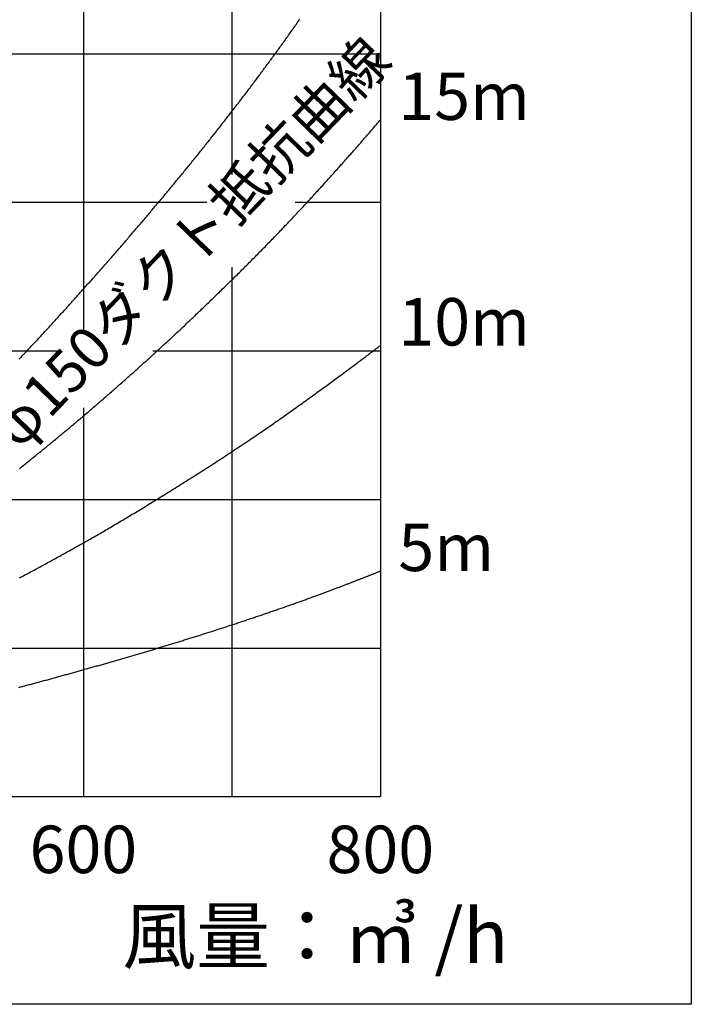
# Model space of a CAD drawing. Extents: x -3213 to 2971, y -4523 to -474.
# Drawn here: x -533 to -138, y -1469 to -891 of the extents above; entities that cross this region are included whole.
import ezdxf
from ezdxf.enums import TextEntityAlignment as Align

# ---------------------------------------------------------------- set-up
doc = ezdxf.new("R2010")
doc.units = 0
doc.header["$LTSCALE"] = 15
doc.layers.get('0').update_dxf_attribs({"linetype": 'CONTINUOUS'})
doc.layers.add('__', color=7, linetype='CONTINUOUS')
doc.styles.add('______MEDIUM', font='txt', dxfattribs={"bigfont": '游ゴシック Medium'})

# ---------------------------------------------------------------- blocks, each defined once
blk = doc.blocks.new('_W600_______________2D')
at = {"color": 7, "linetype": 'CONTINUOUS'}
for p, q in [((-384.662, -1618.097), (-384.662, -2316.872)), ((-559.356, -1771.616), (-559.356, -2042.749)), ((-472.009, -1771.616), (-472.009, -1951.371)), ((-1083.437, -1880.138), (-384.662, -1880.138)), ((-1083.437, -1967.484), (-486.817, -1967.484)), ((-472.009, -2005.701), (-472.009, -2316.872)), ((-1083.437, -2054.831), (-572.463, -2054.831)), ((-559.356, -2088.399), (-559.356, -2316.872)), ((-1083.437, -2142.178), (-384.662, -2142.178)), ((-1083.437, -2229.525), (-384.662, -2229.525)), ((-1083.437, -2316.872), (-384.662, -2316.872))]:
    blk.add_line(p, q, dxfattribs=at)
at = {"color": 7}
for p, q in [((-434.764, -1967.484), (-384.662, -1967.484)), ((-518.572, -2054.831), (-384.662, -2054.831))]:
    blk.add_line(p, q, dxfattribs=at)
at = {"color": 7, "linetype": 'CONTINUOUS', "flags": 128}
for points in [[(-597.136, -2059.741), (-596.525, -2059.094), (-595.913, -2058.447), (-595.302, -2057.799), (-594.692, -2057.151), (-594.081, -2056.502), (-593.471, -2055.854), (-592.861, -2055.205), (-592.252, -2054.555), (-591.643, -2053.905), (-591.034, -2053.255), (-590.426, -2052.605), (-589.818, -2051.954), (-589.21, -2051.303), (-588.602, -2050.652), (-587.995, -2050), (-587.389, -2049.348), (-586.782, -2048.695), (-586.176, -2048.043), (-585.57, -2047.389), (-584.965, -2046.736), (-584.359, -2046.082), (-583.754, -2045.428), (-583.15, -2044.774), (-582.546, -2044.119), (-581.942, -2043.464), (-581.338, -2042.808), (-580.735, -2042.153), (-580.132, -2041.497), (-579.53, -2040.84), (-578.927, -2040.183), (-578.325, -2039.526), (-577.724, -2038.869), (-577.122, -2038.211), (-576.521, -2037.553), (-575.921, -2036.895), (-575.321, -2036.236), (-574.721, -2035.577), (-574.121, -2034.917), (-573.521, -2034.258), (-572.922, -2033.598), (-572.323, -2032.938), (-571.724, -2032.278), (-571.126, -2031.617), (-570.527, -2030.956), (-569.929, -2030.295), (-569.331, -2029.634), (-568.733, -2028.973), (-568.136, -2028.311), (-567.539, -2027.649), (-566.942, -2026.987), (-566.345, -2026.324), (-565.748, -2025.662), (-565.152, -2024.999), (-564.556, -2024.336), (-563.96, -2023.673), (-563.364, -2023.009), (-562.769, -2022.345), (-562.174, -2021.681), (-561.579, -2021.017), (-560.984, -2020.352), (-560.39, -2019.688), (-559.795, -2019.023), (-559.201, -2018.358), (-558.607, -2017.692), (-558.014, -2017.027), (-557.42, -2016.361), (-556.827, -2015.695), (-556.234, -2015.028), (-555.642, -2014.362), (-555.049, -2013.695), (-554.457, -2013.028), (-553.865, -2012.361), (-553.273, -2011.693), (-552.681, -2011.025), (-552.09, -2010.357), (-551.499, -2009.689), (-550.908, -2009.021), (-550.317, -2008.352), (-549.727, -2007.683), (-549.137, -2007.014), (-548.547, -2006.345), (-547.957, -2005.675), (-547.367, -2005.005), (-546.778, -2004.335), (-546.189, -2003.665), (-545.6, -2002.994), (-545.011, -2002.324), (-544.423, -2001.653), (-543.835, -2000.981), (-543.247, -2000.31), (-542.659, -1999.638), (-542.072, -1998.966), (-541.484, -1998.294), (-540.897, -1997.622), (-540.31, -1996.949), (-539.724, -1996.276), (-539.137, -1995.603), (-538.551, -1994.93), (-537.965, -1994.256), (-537.38, -1993.583), (-536.794, -1992.909), (-536.209, -1992.234), (-535.624, -1991.56), (-535.039, -1990.885), (-534.455, -1990.21), (-533.871, -1989.535), (-533.288, -1988.859), (-532.704, -1988.183), (-532.121, -1987.507), (-531.538, -1986.831), (-530.956, -1986.154), (-530.374, -1985.477), (-529.792, -1984.8), (-529.21, -1984.123), (-528.629, -1983.445), (-528.048, -1982.767), (-527.468, -1982.089), (-526.887, -1981.41), (-526.307, -1980.732), (-525.728, -1980.053), (-525.148, -1979.374), (-524.569, -1978.694), (-523.991, -1978.014), (-523.412, -1977.334), (-522.834, -1976.654), (-522.256, -1975.973), (-521.679, -1975.293), (-521.101, -1974.611), (-520.525, -1973.93), (-519.948, -1973.249), (-519.372, -1972.567), (-518.796, -1971.885), (-518.22, -1971.202), (-517.645, -1970.52), (-517.07, -1969.837), (-516.495, -1969.153), (-515.92, -1968.47), (-515.346, -1967.786), (-514.772, -1967.102), (-514.199, -1966.418), (-513.626, -1965.734), (-513.053, -1965.049), (-512.48, -1964.364), (-511.908, -1963.679), (-511.336, -1962.993), (-510.764, -1962.307), (-510.193, -1961.621), (-509.622, -1960.935), (-509.051, -1960.248), (-508.481, -1959.561), (-507.91, -1958.874), (-507.341, -1958.187), (-506.771, -1957.499), (-506.202, -1956.811), (-505.633, -1956.123), (-505.064, -1955.435), (-504.496, -1954.746), (-503.928, -1954.057), (-503.36, -1953.368), (-502.793, -1952.679), (-502.226, -1951.989), (-501.659, -1951.299), (-501.093, -1950.609), (-500.526, -1949.918), (-499.961, -1949.227), (-499.395, -1948.536), (-498.83, -1947.845), (-498.265, -1947.153), (-497.701, -1946.461), (-497.137, -1945.769), (-496.574, -1945.077), (-496.011, -1944.384), (-495.448, -1943.691), (-494.885, -1942.997), (-494.323, -1942.303), (-493.762, -1941.609), (-493.201, -1940.915), (-492.64, -1940.221), (-492.08, -1939.526), (-491.52, -1938.83), (-490.96, -1938.135), (-490.401, -1937.439), (-489.842, -1936.743), (-489.284, -1936.047), (-488.726, -1935.35), (-488.168, -1934.653), (-487.611, -1933.956), (-487.054, -1933.258), (-486.498, -1932.56), (-485.942, -1931.862), (-485.386, -1931.164), (-484.831, -1930.465), (-484.276, -1929.766), (-483.721, -1929.067), (-483.167, -1928.367), (-482.614, -1927.667), (-482.06, -1926.967), (-481.508, -1926.267), (-480.955, -1925.566), (-480.403, -1924.865), (-479.851, -1924.163), (-479.3, -1923.462), (-478.749, -1922.76), (-478.199, -1922.057), (-477.648, -1921.355), (-477.099, -1920.652), (-476.549, -1919.949), (-476, -1919.245), (-475.452, -1918.541), (-474.904, -1917.837), (-474.356, -1917.133), (-473.809, -1916.428), (-473.262, -1915.723), (-472.715, -1915.018), (-472.169, -1914.313), (-471.623, -1913.607), (-471.078, -1912.901), (-470.533, -1912.194), (-469.988, -1911.488), (-469.444, -1910.781), (-468.9, -1910.073), (-468.357, -1909.366), (-467.813, -1908.658), (-467.271, -1907.95), (-466.729, -1907.241), (-466.187, -1906.532), (-465.645, -1905.823), (-465.104, -1905.114), (-464.564, -1904.404), (-464.023, -1903.694), (-463.484, -1902.984), (-462.944, -1902.273), (-462.405, -1901.562), (-461.867, -1900.851), (-461.329, -1900.139), (-460.792, -1899.427), (-460.255, -1898.715), (-459.719, -1898.003), (-459.183, -1897.29), (-458.647, -1896.576), (-458.112, -1895.863), (-457.578, -1895.149), (-457.044, -1894.435), (-456.51, -1893.72), (-455.977, -1893.005), (-455.445, -1892.29), (-454.913, -1891.574), (-454.381, -1890.858), (-453.85, -1890.142), (-453.319, -1889.426), (-452.789, -1888.709), (-452.259, -1887.992), (-451.73, -1887.274), (-451.201, -1886.556), (-450.673, -1885.838), (-450.145, -1885.12), (-449.618, -1884.401), (-449.091, -1883.682), (-448.565, -1882.962), (-448.039, -1882.242), (-447.514, -1881.522), (-446.989, -1880.802), (-446.464, -1880.081), (-445.94, -1879.36), (-445.417, -1878.638), (-444.894, -1877.916), (-444.371, -1877.194), (-443.849, -1876.472), (-443.328, -1875.749), (-442.807, -1875.026), (-442.286, -1874.303), (-441.766, -1873.579), (-441.246, -1872.855), (-440.727, -1872.13), (-440.209, -1871.406), (-439.69, -1870.681), (-439.173, -1869.955), (-438.656, -1869.229), (-438.139, -1868.503), (-437.622, -1867.777), (-437.107, -1867.05), (-436.591, -1866.323), (-436.077, -1865.596), (-435.562, -1864.868), (-435.048, -1864.14), (-434.535, -1863.412), (-434.022, -1862.683), (-433.509, -1861.954), (-432.998, -1861.225), (-432.486, -1860.495), (-431.975, -1859.765)], [(-596.994, -2124.035), (-596.361, -2123.531), (-595.727, -2123.028), (-595.094, -2122.524), (-594.461, -2122.02), (-593.828, -2121.515), (-593.196, -2121.01), (-592.564, -2120.504), (-591.933, -2119.998), (-591.301, -2119.492), (-590.67, -2118.985), (-590.04, -2118.478), (-589.409, -2117.97), (-588.779, -2117.462), (-588.149, -2116.954), (-587.52, -2116.445), (-586.89, -2115.936), (-586.262, -2115.427), (-585.633, -2114.917), (-585.004, -2114.407), (-584.376, -2113.897), (-583.748, -2113.386), (-583.121, -2112.875), (-582.493, -2112.363), (-581.866, -2111.852), (-581.239, -2111.34), (-580.613, -2110.827), (-579.986, -2110.314), (-579.36, -2109.801), (-578.735, -2109.288), (-578.109, -2108.774), (-577.484, -2108.26), (-576.859, -2107.746), (-576.234, -2107.231), (-575.61, -2106.716), (-574.985, -2106.2), (-574.362, -2105.685), (-573.738, -2105.169), (-573.114, -2104.652), (-572.491, -2104.135), (-571.869, -2103.618), (-571.246, -2103.101), (-570.624, -2102.583), (-570.002, -2102.065), (-569.38, -2101.547), (-568.758, -2101.028), (-568.137, -2100.509), (-567.516, -2099.989), (-566.895, -2099.469), (-566.275, -2098.949), (-565.655, -2098.429), (-565.035, -2097.908), (-564.415, -2097.387), (-563.796, -2096.866), (-563.177, -2096.344), (-562.558, -2095.822), (-561.939, -2095.299), (-561.321, -2094.777), (-560.703, -2094.253), (-560.085, -2093.73), (-559.468, -2093.206), (-558.85, -2092.682), (-558.233, -2092.158), (-557.617, -2091.633), (-557, -2091.108), (-556.384, -2090.582), (-555.768, -2090.056), (-555.153, -2089.53), (-554.537, -2089.004), (-553.922, -2088.477), (-553.307, -2087.95), (-552.693, -2087.423), (-552.078, -2086.895), (-551.464, -2086.367), (-550.851, -2085.838), (-550.237, -2085.309), (-549.624, -2084.78), (-549.011, -2084.251), (-548.398, -2083.721), (-547.786, -2083.191), (-547.174, -2082.66), (-546.562, -2082.13), (-545.95, -2081.599), (-545.339, -2081.067), (-544.728, -2080.536), (-544.117, -2080.004), (-543.506, -2079.471), (-542.896, -2078.939), (-542.286, -2078.406), (-541.676, -2077.873), (-541.067, -2077.339), (-540.458, -2076.805), (-539.849, -2076.271), (-539.24, -2075.737), (-538.632, -2075.202), (-538.024, -2074.667), (-537.416, -2074.132), (-536.808, -2073.596), (-536.201, -2073.06), (-535.594, -2072.523), (-534.987, -2071.987), (-534.381, -2071.45), (-533.775, -2070.913), (-533.169, -2070.375), (-532.563, -2069.837), (-531.958, -2069.299), (-531.353, -2068.761), (-530.748, -2068.222), (-530.143, -2067.683), (-529.539, -2067.143), (-528.935, -2066.603), (-528.331, -2066.063), (-527.728, -2065.523), (-527.125, -2064.982), (-526.522, -2064.441), (-525.919, -2063.9), (-525.317, -2063.358), (-524.714, -2062.817), (-524.113, -2062.274), (-523.511, -2061.732), (-522.91, -2061.189), (-522.309, -2060.646), (-521.708, -2060.102), (-521.107, -2059.558), (-520.507, -2059.014), (-519.907, -2058.47), (-519.308, -2057.925), (-518.708, -2057.38), (-518.109, -2056.835), (-517.51, -2056.289), (-516.912, -2055.743), (-516.313, -2055.197), (-515.715, -2054.65), (-515.117, -2054.104), (-514.52, -2053.556), (-513.923, -2053.009), (-513.326, -2052.461), (-512.729, -2051.913), (-512.133, -2051.364), (-511.537, -2050.816), (-510.941, -2050.267), (-510.345, -2049.717), (-509.749, -2049.166), (-509.15, -2048.613), (-508.55, -2048.057), (-507.947, -2047.499), (-507.343, -2046.938), (-506.737, -2046.374), (-506.129, -2045.808), (-505.519, -2045.24), (-504.906, -2044.669), (-504.292, -2044.095), (-503.676, -2043.519), (-503.058, -2042.941), (-502.438, -2042.359), (-501.816, -2041.776), (-501.192, -2041.189), (-500.567, -2040.601), (-499.939, -2040.009), (-499.309, -2039.416), (-498.677, -2038.819), (-498.044, -2038.22), (-497.408, -2037.619), (-496.77, -2037.015), (-496.131, -2036.409), (-495.489, -2035.8), (-494.846, -2035.188), (-494.2, -2034.574), (-493.553, -2033.957), (-492.904, -2033.338), (-492.252, -2032.717), (-491.599, -2032.093), (-490.944, -2031.466), (-490.286, -2030.837), (-489.627, -2030.205), (-488.966, -2029.571), (-488.303, -2028.934), (-487.638, -2028.294), (-486.971, -2027.652), (-486.302, -2027.008), (-485.631, -2026.361), (-484.958, -2025.712), (-484.283, -2025.06), (-483.606, -2024.405), (-482.928, -2023.748), (-482.247, -2023.088), (-481.564, -2022.426), (-480.88, -2021.762), (-480.193, -2021.094), (-479.504, -2020.425), (-478.814, -2019.752), (-478.121, -2019.078), (-477.427, -2018.4), (-476.73, -2017.721), (-476.032, -2017.038), (-475.332, -2016.353), (-474.629, -2015.666), (-473.925, -2014.976), (-473.219, -2014.283), (-472.511, -2013.588), (-471.801, -2012.891), (-471.089, -2012.191), (-470.375, -2011.488), (-469.658, -2010.783), (-468.941, -2010.075), (-468.221, -2009.365), (-467.5, -2008.653), (-466.78, -2007.941), (-466.06, -2007.228), (-465.342, -2006.515), (-464.623, -2005.801), (-463.906, -2005.086), (-463.189, -2004.371), (-462.472, -2003.655), (-461.756, -2002.939), (-461.041, -2002.223), (-460.326, -2001.505), (-459.612, -2000.787), (-458.899, -2000.069), (-458.186, -1999.35), (-457.473, -1998.63), (-456.762, -1997.91), (-456.05, -1997.189), (-455.34, -1996.468), (-454.63, -1995.746), (-453.921, -1995.024), (-453.212, -1994.301), (-452.504, -1993.578), (-451.796, -1992.854), (-451.089, -1992.129), (-450.383, -1991.404), (-449.677, -1990.678), (-448.972, -1989.952), (-448.267, -1989.225), (-447.563, -1988.498), (-446.859, -1987.77), (-446.157, -1987.041), (-445.454, -1986.312), (-444.753, -1985.583), (-444.052, -1984.852), (-443.351, -1984.122), (-442.651, -1983.39), (-441.952, -1982.658), (-441.253, -1981.926), (-440.555, -1981.193), (-439.858, -1980.46), (-439.161, -1979.725), (-438.464, -1978.991), (-437.769, -1978.256), (-437.073, -1977.52), (-436.379, -1976.784), (-435.685, -1976.047), (-434.992, -1975.309), (-434.299, -1974.571), (-433.607, -1973.833), (-432.915, -1973.094), (-432.224, -1972.354), (-431.534, -1971.614), (-430.844, -1970.873), (-430.154, -1970.131), (-429.466, -1969.39), (-428.778, -1968.647), (-428.09, -1967.904), (-427.403, -1967.16), (-426.717, -1966.416), (-426.032, -1965.672), (-425.346, -1964.926), (-424.662, -1964.181), (-423.978, -1963.434), (-423.295, -1962.687), (-422.613, -1961.941), (-421.934, -1961.197), (-421.257, -1960.455), (-420.583, -1959.715), (-419.911, -1958.977), (-419.241, -1958.241), (-418.574, -1957.507), (-417.91, -1956.775), (-417.248, -1956.045), (-416.589, -1955.317), (-415.932, -1954.592), (-415.277, -1953.868), (-414.625, -1953.146), (-413.976, -1952.427), (-413.329, -1951.709), (-412.684, -1950.994), (-412.042, -1950.28), (-411.402, -1949.569), (-410.765, -1948.86), (-410.131, -1948.152), (-409.498, -1947.447), (-408.869, -1946.744), (-408.242, -1946.043), (-407.617, -1945.344), (-406.995, -1944.647), (-406.375, -1943.952), (-405.758, -1943.259), (-405.143, -1942.568), (-404.53, -1941.879), (-403.921, -1941.192), (-403.313, -1940.507), (-402.708, -1939.825), (-402.106, -1939.144), (-401.506, -1938.465), (-400.909, -1937.789), (-400.314, -1937.114), (-399.721, -1936.442), (-399.131, -1935.771), (-398.544, -1935.103), (-397.959, -1934.437), (-397.376, -1933.773), (-396.796, -1933.11), (-396.219, -1932.45), (-395.643, -1931.792), (-395.071, -1931.136), (-394.501, -1930.482), (-393.933, -1929.83), (-393.368, -1929.18), (-392.805, -1928.532), (-392.245, -1927.886), (-391.687, -1927.242), (-391.132, -1926.601), (-390.579, -1925.961), (-390.029, -1925.323), (-389.481, -1924.688), (-388.936, -1924.054), (-388.393, -1923.423), (-387.852, -1922.793), (-387.315, -1922.166), (-386.779, -1921.54), (-386.246, -1920.917), (-385.716, -1920.296), (-385.188, -1919.676), (-384.662, -1919.059), (-384.662, -1919.059)], [(-596.961, -2188.286), (-596.141, -2187.85), (-595.321, -2187.414), (-594.501, -2186.977), (-593.682, -2186.539), (-592.863, -2186.102), (-592.044, -2185.664), (-591.225, -2185.225), (-590.407, -2184.786), (-589.588, -2184.346), (-588.77, -2183.906), (-587.953, -2183.466), (-587.135, -2183.025), (-586.318, -2182.584), (-585.501, -2182.142), (-584.684, -2181.7), (-583.867, -2181.257), (-583.051, -2180.814), (-582.235, -2180.371), (-581.419, -2179.927), (-580.603, -2179.483), (-579.788, -2179.038), (-578.972, -2178.593), (-578.157, -2178.147), (-577.343, -2177.701), (-576.528, -2177.254), (-575.714, -2176.807), (-574.9, -2176.36), (-574.086, -2175.912), (-573.272, -2175.464), (-572.459, -2175.015), (-571.646, -2174.566), (-570.833, -2174.116), (-570.02, -2173.666), (-569.208, -2173.216), (-568.396, -2172.765), (-567.584, -2172.313), (-566.772, -2171.861), (-565.961, -2171.409), (-565.149, -2170.957), (-564.338, -2170.503), (-563.527, -2170.05), (-562.717, -2169.596), (-561.907, -2169.141), (-561.096, -2168.686), (-560.287, -2168.231), (-559.477, -2167.775), (-558.667, -2167.319), (-557.858, -2166.862), (-557.047, -2166.404), (-556.231, -2165.941), (-555.411, -2165.475), (-554.586, -2165.005), (-553.756, -2164.532), (-552.922, -2164.054), (-552.083, -2163.573), (-551.24, -2163.089), (-550.392, -2162.6), (-549.539, -2162.108), (-548.682, -2161.612), (-547.821, -2161.113), (-546.955, -2160.61), (-546.084, -2160.103), (-545.209, -2159.592), (-544.329, -2159.078), (-543.445, -2158.56), (-542.556, -2158.038), (-541.662, -2157.512), (-540.764, -2156.983), (-539.861, -2156.45), (-538.954, -2155.914), (-538.042, -2155.373), (-537.126, -2154.829), (-536.205, -2154.282), (-535.28, -2153.73), (-534.35, -2153.175), (-533.415, -2152.616), (-532.476, -2152.053), (-531.532, -2151.487), (-530.584, -2150.917), (-529.631, -2150.343), (-528.674, -2149.766), (-527.712, -2149.185), (-526.745, -2148.6), (-525.774, -2148.012), (-524.798, -2147.419), (-523.818, -2146.823), (-522.833, -2146.224), (-521.844, -2145.62), (-520.85, -2145.013), (-519.851, -2144.402), (-518.848, -2143.788), (-517.841, -2143.17), (-516.828, -2142.548), (-515.812, -2141.922), (-514.79, -2141.293), (-513.764, -2140.66), (-512.734, -2140.023), (-511.699, -2139.383), (-510.659, -2138.738), (-509.615, -2138.091), (-508.566, -2137.439), (-507.513, -2136.784), (-506.455, -2136.125), (-505.393, -2135.462), (-504.326, -2134.796), (-503.254, -2134.125), (-502.178, -2133.452), (-501.097, -2132.774), (-500.012, -2132.093), (-498.922, -2131.408), (-497.828, -2130.719), (-496.729, -2130.027), (-495.629, -2129.333), (-494.533, -2128.64), (-493.439, -2127.947), (-492.349, -2127.255), (-491.261, -2126.564), (-490.177, -2125.873), (-489.095, -2125.184), (-488.017, -2124.494), (-486.942, -2123.806), (-485.87, -2123.118), (-484.801, -2122.431), (-483.735, -2121.744), (-482.672, -2121.058), (-481.612, -2120.373), (-480.555, -2119.688), (-479.501, -2119.004), (-478.45, -2118.321), (-477.403, -2117.639), (-476.358, -2116.957), (-475.316, -2116.276), (-474.278, -2115.595), (-473.242, -2114.915), (-472.21, -2114.236), (-471.181, -2113.557), (-470.154, -2112.879), (-469.131, -2112.202), (-468.111, -2111.526), (-467.094, -2110.85), (-466.08, -2110.175), (-465.069, -2109.5), (-464.061, -2108.826), (-463.056, -2108.153), (-462.054, -2107.48), (-461.056, -2106.808), (-460.06, -2106.137), (-459.067, -2105.467), (-458.078, -2104.797), (-457.091, -2104.128), (-456.108, -2103.459), (-455.128, -2102.791), (-454.15, -2102.124), (-453.176, -2101.457), (-452.205, -2100.791), (-451.237, -2100.126), (-450.272, -2099.462), (-449.31, -2098.798), (-448.351, -2098.135), (-447.395, -2097.472), (-446.442, -2096.81), (-445.492, -2096.149), (-444.545, -2095.488), (-443.602, -2094.828), (-442.661, -2094.169), (-441.724, -2093.511), (-440.789, -2092.853), (-439.858, -2092.196), (-438.929, -2091.539), (-438.004, -2090.883), (-437.082, -2090.228), (-436.163, -2089.573), (-435.246, -2088.92), (-434.333, -2088.266), (-433.423, -2087.614), (-432.516, -2086.962), (-431.614, -2086.312), (-430.715, -2085.665), (-429.822, -2085.021), (-428.934, -2084.381), (-428.051, -2083.743), (-427.173, -2083.109), (-426.299, -2082.478), (-425.431, -2081.85), (-424.567, -2081.225), (-423.709, -2080.603), (-422.855, -2079.984), (-422.006, -2079.369), (-421.162, -2078.756), (-420.324, -2078.147), (-419.49, -2077.541), (-418.661, -2076.938), (-417.836, -2076.338), (-417.017, -2075.741), (-416.203, -2075.147), (-415.394, -2074.557), (-414.589, -2073.969), (-413.79, -2073.385), (-412.995, -2072.804), (-412.206, -2072.226), (-411.421, -2071.651), (-410.641, -2071.079), (-409.866, -2070.51), (-409.097, -2069.945), (-408.332, -2069.382), (-407.572, -2068.823), (-406.816, -2068.267), (-406.066, -2067.714), (-405.321, -2067.164), (-404.581, -2066.617), (-403.845, -2066.074), (-403.115, -2065.533), (-402.389, -2064.996), (-401.669, -2064.462), (-400.953, -2063.931), (-400.242, -2063.403), (-399.536, -2062.878), (-398.835, -2062.356), (-398.139, -2061.837), (-397.448, -2061.322), (-396.762, -2060.81), (-396.081, -2060.3), (-395.405, -2059.794), (-394.733, -2059.291), (-394.067, -2058.791), (-393.406, -2058.295), (-392.749, -2057.801), (-392.097, -2057.311), (-391.451, -2056.823), (-390.809, -2056.339), (-390.172, -2055.858), (-389.54, -2055.38), (-388.913, -2054.905), (-388.291, -2054.434), (-387.674, -2053.965), (-387.062, -2053.5), (-386.454, -2053.037), (-385.852, -2052.578), (-385.255, -2052.122), (-384.662, -2051.669), (-384.662, -2051.669)], [(-597.369, -2252.655), (-596.694, -2252.477), (-596.019, -2252.298), (-595.344, -2252.119), (-594.669, -2251.94), (-593.994, -2251.761), (-593.319, -2251.581), (-592.644, -2251.402), (-591.969, -2251.222), (-591.294, -2251.042), (-590.62, -2250.861), (-589.945, -2250.681), (-589.27, -2250.5), (-588.596, -2250.319), (-587.921, -2250.138), (-587.247, -2249.957), (-586.572, -2249.775), (-585.898, -2249.593), (-585.223, -2249.412), (-584.549, -2249.229), (-583.875, -2249.047), (-583.201, -2248.865), (-582.526, -2248.682), (-581.852, -2248.499), (-581.178, -2248.316), (-580.504, -2248.132), (-579.83, -2247.949), (-579.156, -2247.765), (-578.482, -2247.581), (-577.809, -2247.397), (-577.135, -2247.212), (-576.461, -2247.028), (-575.787, -2246.843), (-575.114, -2246.658), (-574.44, -2246.473), (-573.767, -2246.288), (-573.093, -2246.102), (-572.42, -2245.917), (-571.746, -2245.731), (-571.073, -2245.545), (-570.4, -2245.359), (-569.726, -2245.172), (-569.053, -2244.986), (-568.38, -2244.799), (-567.707, -2244.612), (-567.034, -2244.425), (-566.361, -2244.238), (-565.687, -2244.05), (-565.014, -2243.863), (-564.342, -2243.675), (-563.669, -2243.487), (-562.996, -2243.299), (-562.323, -2243.111), (-561.65, -2242.923), (-560.977, -2242.734), (-560.305, -2242.545), (-559.632, -2242.356), (-558.959, -2242.167), (-558.287, -2241.978), (-557.614, -2241.788), (-556.942, -2241.599), (-556.269, -2241.409), (-555.597, -2241.219), (-554.925, -2241.029), (-554.252, -2240.838), (-553.58, -2240.648), (-552.908, -2240.457), (-552.236, -2240.266), (-551.563, -2240.075), (-550.891, -2239.884), (-550.219, -2239.693), (-549.547, -2239.501), (-548.875, -2239.31), (-548.203, -2239.118), (-547.531, -2238.926), (-546.859, -2238.733), (-546.188, -2238.541), (-545.516, -2238.348), (-544.844, -2238.156), (-544.172, -2237.963), (-543.501, -2237.77), (-542.829, -2237.576), (-542.158, -2237.383), (-541.486, -2237.189), (-540.815, -2236.995), (-540.143, -2236.801), (-539.472, -2236.607), (-538.8, -2236.413), (-538.129, -2236.219), (-537.458, -2236.024), (-536.787, -2235.829), (-536.115, -2235.634), (-535.444, -2235.439), (-534.773, -2235.244), (-534.102, -2235.048), (-533.431, -2234.852), (-532.76, -2234.656), (-532.089, -2234.46), (-531.418, -2234.264), (-530.748, -2234.068), (-530.077, -2233.871), (-529.406, -2233.674), (-528.736, -2233.477), (-528.065, -2233.279), (-527.395, -2233.082), (-526.724, -2232.884), (-526.054, -2232.686), (-525.384, -2232.487), (-524.714, -2232.289), (-524.043, -2232.09), (-523.373, -2231.891), (-522.703, -2231.692), (-522.034, -2231.493), (-521.364, -2231.293), (-520.694, -2231.093), (-520.024, -2230.893), (-519.355, -2230.693), (-518.685, -2230.492), (-518.016, -2230.292), (-517.346, -2230.091), (-516.677, -2229.889), (-516.008, -2229.688), (-515.338, -2229.486), (-514.669, -2229.284), (-514, -2229.082), (-513.331, -2228.88), (-512.662, -2228.678), (-511.993, -2228.475), (-511.325, -2228.272), (-510.656, -2228.069), (-509.987, -2227.865), (-509.319, -2227.662), (-508.65, -2227.458), (-507.982, -2227.254), (-507.313, -2227.049), (-506.645, -2226.845), (-505.977, -2226.64), (-505.308, -2226.435), (-504.64, -2226.23), (-503.972, -2226.024), (-503.304, -2225.819), (-502.636, -2225.613), (-501.968, -2225.407), (-501.301, -2225.201), (-500.633, -2224.994), (-499.965, -2224.787), (-499.298, -2224.58), (-498.63, -2224.373), (-497.963, -2224.166), (-497.295, -2223.958), (-496.628, -2223.75), (-495.961, -2223.542), (-495.294, -2223.334), (-494.627, -2223.125), (-493.96, -2222.916), (-493.293, -2222.707), (-492.626, -2222.498), (-491.959, -2222.289), (-491.292, -2222.079), (-490.626, -2221.869), (-489.959, -2221.659), (-489.292, -2221.449), (-488.626, -2221.238), (-487.96, -2221.027), (-487.293, -2220.816), (-486.627, -2220.605), (-485.961, -2220.393), (-485.295, -2220.181), (-484.629, -2219.969), (-483.964, -2219.756), (-483.298, -2219.543), (-482.632, -2219.33), (-481.967, -2219.117), (-481.302, -2218.903), (-480.636, -2218.689), (-479.971, -2218.475), (-479.306, -2218.261), (-478.641, -2218.046), (-477.976, -2217.831), (-477.311, -2217.616), (-476.646, -2217.4), (-475.982, -2217.184), (-475.317, -2216.968), (-474.653, -2216.752), (-473.989, -2216.535), (-473.324, -2216.318), (-472.66, -2216.101), (-471.996, -2215.884), (-471.332, -2215.666), (-470.668, -2215.448), (-470.004, -2215.23), (-469.341, -2215.011), (-468.677, -2214.792), (-468.014, -2214.573), (-467.35, -2214.354), (-466.687, -2214.134), (-466.024, -2213.914), (-465.361, -2213.694), (-464.698, -2213.473), (-464.035, -2213.253), (-463.372, -2213.032), (-462.709, -2212.81), (-462.047, -2212.589), (-461.384, -2212.367), (-460.722, -2212.145), (-460.059, -2211.922), (-459.397, -2211.7), (-458.735, -2211.477), (-458.073, -2211.254), (-457.411, -2211.03), (-456.749, -2210.806), (-456.087, -2210.582), (-455.426, -2210.358), (-454.764, -2210.134), (-454.103, -2209.909), (-453.441, -2209.684), (-452.78, -2209.458), (-452.119, -2209.233), (-451.458, -2209.007), (-450.797, -2208.78), (-450.136, -2208.554), (-449.475, -2208.327), (-448.814, -2208.1), (-448.153, -2207.873), (-447.493, -2207.645), (-446.834, -2207.418), (-446.177, -2207.191), (-445.523, -2206.965), (-444.872, -2206.739), (-444.224, -2206.515), (-443.578, -2206.29), (-442.935, -2206.067), (-442.294, -2205.844), (-441.657, -2205.622), (-441.022, -2205.4), (-440.389, -2205.179), (-439.759, -2204.959), (-439.132, -2204.739), (-438.508, -2204.52), (-437.886, -2204.302), (-437.267, -2204.084), (-436.651, -2203.867), (-436.037, -2203.651), (-435.426, -2203.435), (-434.817, -2203.22), (-434.212, -2203.005), (-433.609, -2202.792), (-433.008, -2202.578), (-432.411, -2202.366), (-431.816, -2202.154), (-431.223, -2201.943), (-430.634, -2201.732), (-430.047, -2201.522), (-429.462, -2201.313), (-428.881, -2201.104), (-428.302, -2200.896), (-427.725, -2200.689), (-427.152, -2200.482), (-426.581, -2200.276), (-426.012, -2200.07), (-425.447, -2199.865), (-424.884, -2199.661), (-424.323, -2199.458), (-423.766, -2199.255), (-423.211, -2199.053), (-422.659, -2198.851), (-422.109, -2198.65), (-421.562, -2198.45), (-421.018, -2198.25), (-420.476, -2198.051), (-419.937, -2197.853), (-419.401, -2197.655), (-418.867, -2197.458), (-418.337, -2197.262), (-417.808, -2197.066), (-417.283, -2196.871), (-416.76, -2196.676), (-416.24, -2196.483), (-415.722, -2196.289), (-415.207, -2196.097), (-414.695, -2195.905), (-414.186, -2195.714), (-413.679, -2195.523), (-413.174, -2195.333), (-412.673, -2195.144), (-412.174, -2194.955), (-411.678, -2194.767), (-411.184, -2194.58), (-410.694, -2194.393), (-410.205, -2194.207), (-409.72, -2194.022), (-409.237, -2193.838), (-408.756, -2193.654), (-408.279, -2193.472), (-407.803, -2193.29), (-407.331, -2193.11), (-406.861, -2192.93), (-406.393, -2192.751), (-405.928, -2192.573), (-405.466, -2192.396), (-405.006, -2192.219), (-404.549, -2192.044), (-404.094, -2191.869), (-403.642, -2191.696), (-403.193, -2191.523), (-402.746, -2191.351), (-402.302, -2191.18), (-401.86, -2191.01), (-401.421, -2190.84), (-400.985, -2190.672), (-400.551, -2190.504), (-400.119, -2190.338), (-399.691, -2190.172), (-399.265, -2190.007), (-398.841, -2189.843), (-398.42, -2189.68), (-398.002, -2189.518), (-397.586, -2189.356), (-397.173, -2189.196), (-396.762, -2189.036), (-396.354, -2188.878), (-395.949, -2188.72), (-395.546, -2188.563), (-395.145, -2188.407), (-394.748, -2188.251), (-394.353, -2188.097), (-393.96, -2187.944), (-393.57, -2187.791), (-393.183, -2187.639), (-392.798, -2187.488), (-392.416, -2187.339), (-392.036, -2187.189), (-391.659, -2187.041), (-391.285, -2186.894), (-390.913, -2186.747), (-390.544, -2186.602), (-390.177, -2186.457), (-389.813, -2186.313), (-389.452, -2186.171), (-389.093, -2186.028), (-388.736, -2185.887), (-388.383, -2185.747), (-388.031, -2185.608), (-387.683, -2185.469), (-387.337, -2185.331), (-386.994, -2185.195), (-386.653, -2185.059), (-386.315, -2184.924), (-385.979, -2184.79), (-385.646, -2184.656), (-385.315, -2184.524), (-384.988, -2184.393), (-384.662, -2184.262), (-384.662, -2184.262)]]:
    blk.add_lwpolyline(points, dxfattribs=at)
at = {"layer": '__', "color": 7, "linetype": 'CONTINUOUS', "flags": 128}
blk.add_lwpolyline([(-1277.622, -1507.26), (-201.73, -1507.26), (-201.73, -2438.96), (-1277.622, -2438.96)], close=True, dxfattribs=at)
at = {"color": 7, "style": '______MEDIUM'}
blk.add_text('φ150ダクト抵抗曲線', height=24.69169, rotation=46, dxfattribs=at).set_placement((-597.263, -2113.72))
for s, p in [('15m', (-374.075, -1919.059)), ('10m', (-374.075, -2051.669)), ('5m', (-374.075, -2184.262))]:
    blk.add_text(s, height=27.8777, dxfattribs=at).set_placement(p)
for s, height, p in [('600', 27.8777, (-559.356, -2361.808)), ('800', 27.8777, (-384.662, -2361.808)), ('風量：㎥ /h', 31.8602, (-422.948, -2414.737))]:
    blk.add_text(s, height=height, dxfattribs=at).set_placement(p, align=Align.CENTER)

msp = doc.modelspace()

# ---------------------------------------------------------------- block references
at = {"layer": '__', "color": 7}
msp.add_blockref('_W600_______________2D', (63.58, 969.59), dxfattribs=at)

doc.saveas('drawing.dxf')
